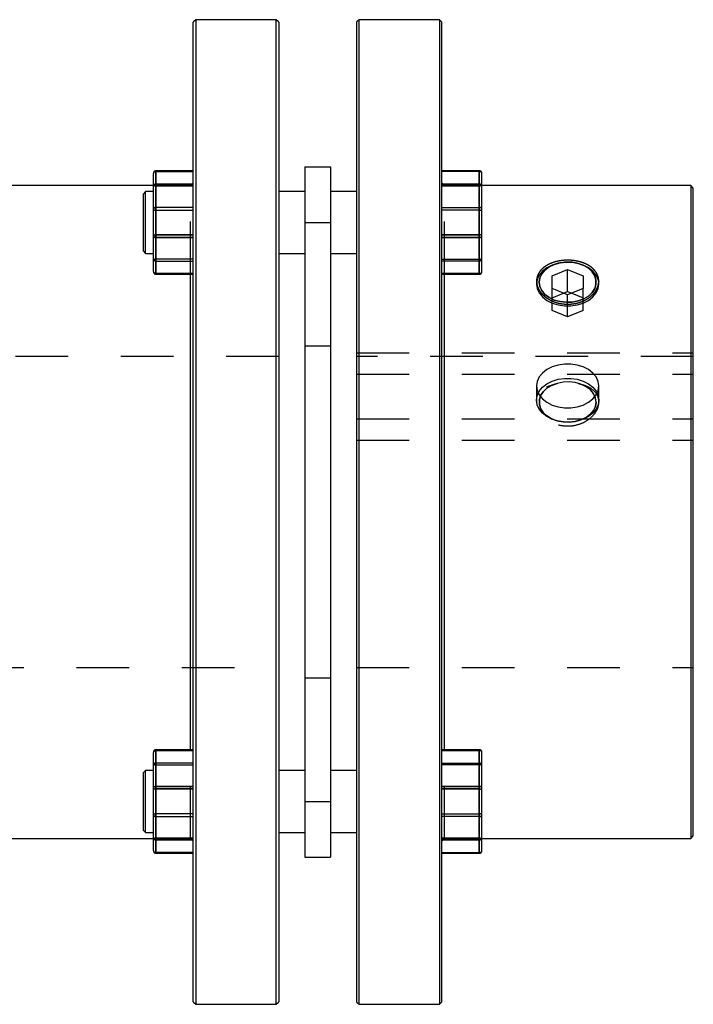
# Model space of a CAD drawing. Extents: x 0.3 to 10.6, y 0.2 to 8.2.
# Drawn here: x 3.3 to 4.6, y 2.8 to 4.7 of the extents above; entities that cross this region are included whole.
import ezdxf

# ---------------------------------------------------------------- set-up
doc = ezdxf.new("R2010")
doc.units = 0
doc.linetypes.add('HIDDEN', pattern=[0.075, 0.05, -0.025])
doc.layers.get('0').update_dxf_attribs({"linetype": 'CONTINUOUS'})

msp = doc.modelspace()

# ---------------------------------------------------------------- linework, layer by layer
at = {"color": 7, "linetype": 'CONTINUOUS'}
for p, q in [((3.6613, 4.6937), (3.6564, 4.6888)), ((3.6564, 4.4164), (3.6564, 4.6888)), ((3.8138, 4.6937), (3.6613, 4.6937)), ((3.6613, 4.6937), (3.6613, 4.4199)), ((3.8188, 4.6888), (3.8138, 4.6937)), ((3.8138, 2.8236), (3.8138, 4.6937)), ((3.8188, 4.6888), (3.8188, 2.8286)), ((3.9713, 4.6937), (3.9664, 4.6888)), ((3.9664, 4.6888), (3.9664, 2.8286)), ((4.1239, 4.6937), (3.9713, 4.6937)), ((3.9713, 2.8236), (3.9713, 4.6937)), ((4.1288, 4.6888), (4.1239, 4.6937)), ((4.1239, 4.6937), (4.1239, 4.4199)), ((4.1288, 4.4164), (4.1288, 4.6888)), ((3.6564, 2.8286), (3.6564, 4.4164)), ((3.6613, 4.4199), (3.6613, 2.8236)), ((3.868, 4.4143), (3.9172, 4.4143)), ((3.868, 4.4143), (3.868, 4.3085)), ((3.9172, 4.4143), (3.9172, 4.3085)), ((4.1239, 4.4199), (4.1239, 2.8236)), ((4.1288, 2.8286), (4.1288, 4.4164)), ((3.5806, 4.3768), (3.5806, 4.4018)), ((3.6564, 4.4067), (3.5855, 4.4067)), ((3.5855, 4.4066), (3.5855, 4.3816)), ((3.6564, 4.4066), (3.5855, 4.4066)), ((4.1997, 4.4067), (4.1288, 4.4067)), ((4.1288, 4.4066), (4.1997, 4.4066)), ((4.1997, 4.4066), (4.1997, 4.3816)), ((4.2046, 4.3768), (4.2046, 4.4018)), ((3.5806, 4.3788), (3.0018, 4.3788)), ((3.5806, 4.2835), (3.5806, 4.3768)), ((3.5855, 4.3781), (3.5855, 4.3816)), ((3.5855, 4.3816), (3.6564, 4.3816)), ((3.5855, 4.3781), (3.5855, 4.2848)), ((3.6564, 4.3781), (3.5855, 4.3781)), ((4.1997, 4.3816), (4.1288, 4.3816)), ((4.1288, 4.3781), (4.1997, 4.3781)), ((4.1997, 4.3781), (4.1997, 4.3816)), ((4.1997, 4.3781), (4.1997, 4.2848)), ((4.6012, 4.3788), (4.2046, 4.3788)), ((4.2046, 4.2835), (4.2046, 4.3768)), ((4.6062, 4.3738), (4.6012, 4.3788)), ((4.6012, 4.3788), (4.6012, 4.1971)), ((3.5658, 4.3676), (3.5609, 4.3626)), ((3.5609, 4.3626), (3.5609, 4.2544)), ((3.5806, 4.3676), (3.5658, 4.3676)), ((3.5658, 4.2494), (3.5658, 4.3676)), ((3.868, 4.3676), (3.8188, 4.3676)), ((3.9664, 4.3676), (3.9172, 4.3676)), ((4.6062, 4.1937), (4.6062, 4.3738)), ((3.868, 4.3085), (3.9172, 4.3085)), ((3.868, 4.3085), (3.868, 3.2089)), ((3.9172, 4.3085), (3.9172, 3.2089)), ((3.5806, 4.2152), (3.5806, 4.2835)), ((3.5855, 4.28), (3.5855, 4.2848)), ((3.5855, 4.2848), (3.6564, 4.2848)), ((4.1997, 4.2848), (4.1288, 4.2848)), ((4.1997, 4.28), (4.1997, 4.2848)), ((4.2046, 4.2152), (4.2046, 4.2835)), ((3.6564, 4.28), (3.5855, 4.28)), ((3.5855, 4.28), (3.5855, 4.2117)), ((4.1288, 4.28), (4.1997, 4.28)), ((4.1997, 4.28), (4.1997, 4.2117)), ((3.5609, 4.2544), (3.5658, 4.2494)), ((3.5658, 4.2494), (3.5806, 4.2494)), ((3.8188, 4.2494), (3.868, 4.2494)), ((3.9172, 4.2494), (3.9664, 4.2494)), ((3.5855, 4.2117), (3.6564, 4.2117)), ((3.5855, 4.2103), (3.6564, 4.2103)), ((3.6514, 4.1971), (3.6514, 4.2103)), ((4.1997, 4.2117), (4.1288, 4.2117)), ((4.1288, 4.2103), (4.1997, 4.2103)), ((4.1337, 4.1971), (4.1337, 4.2103)), ((4.338, 4.2072), (4.3675, 4.2193)), ((4.3675, 4.2193), (4.397, 4.2072)), ((4.3675, 4.1775), (4.3675, 4.2193)), ((3.6514, 3.3071), (3.6514, 4.1971)), ((4.1337, 3.3071), (4.1337, 4.1971)), ((4.338, 4.1831), (4.338, 4.2072)), ((4.397, 4.2072), (4.397, 4.1831)), ((4.6012, 4.1971), (4.6012, 3.1386)), ((4.6062, 3.1435), (4.6062, 4.1937)), ((4.3675, 4.171), (4.338, 4.1831)), ((4.3596, 4.1743), (4.3675, 4.1775)), ((4.397, 4.1831), (4.3675, 4.171)), ((4.3675, 4.1775), (4.3754, 4.1743)), ((3.5806, 3.2339), (3.5806, 3.3022)), ((3.6564, 3.3071), (3.5855, 3.3071)), ((3.5855, 3.3057), (3.5855, 3.2373)), ((3.6564, 3.3057), (3.5855, 3.3057)), ((4.1997, 3.3071), (4.1288, 3.3071)), ((4.1288, 3.3057), (4.1997, 3.3057)), ((4.1997, 3.3057), (4.1997, 3.2373)), ((4.2046, 3.2339), (4.2046, 3.3022)), ((3.5658, 3.2679), (3.5609, 3.263)), ((3.5609, 3.263), (3.5609, 3.2471)), ((3.5806, 3.2679), (3.5658, 3.2679)), ((3.5658, 3.2506), (3.5658, 3.2679)), ((3.868, 3.2679), (3.8188, 3.2679)), ((3.9664, 3.2679), (3.9172, 3.2679)), ((3.5609, 3.2471), (3.5609, 3.1547)), ((3.5658, 3.1498), (3.5658, 3.2506)), ((3.5855, 3.2326), (3.5855, 3.2373)), ((3.5855, 3.2373), (3.6564, 3.2373)), ((4.1997, 3.2373), (4.1288, 3.2373)), ((4.1997, 3.2326), (4.1997, 3.2373)), ((3.5806, 3.1406), (3.5806, 3.2339)), ((3.6564, 3.2326), (3.5855, 3.2326)), ((3.5855, 3.2326), (3.5855, 3.1393)), ((4.1288, 3.2326), (4.1997, 3.2326)), ((4.1997, 3.2326), (4.1997, 3.1393)), ((4.2046, 3.1406), (4.2046, 3.2339)), ((3.868, 3.2089), (3.9172, 3.2089)), ((3.868, 3.2089), (3.868, 3.1031)), ((3.9172, 3.2089), (3.9172, 3.1031)), ((3.5609, 3.1547), (3.5658, 3.1498)), ((3.5658, 3.1498), (3.5806, 3.1498)), ((3.8188, 3.1498), (3.868, 3.1498)), ((3.9172, 3.1498), (3.9664, 3.1498)), ((4.6012, 3.1386), (4.6062, 3.1435)), ((3.0018, 3.1386), (3.5806, 3.1386)), ((3.5806, 3.1155), (3.5806, 3.1406)), ((3.5855, 3.1393), (3.6564, 3.1393)), ((3.5855, 3.1358), (3.5855, 3.1393)), ((3.6564, 3.1358), (3.5855, 3.1358)), ((3.5855, 3.1358), (3.5855, 3.1108)), ((4.1997, 3.1393), (4.1288, 3.1393)), ((4.1288, 3.1358), (4.1997, 3.1358)), ((4.1997, 3.1358), (4.1997, 3.1393)), ((4.1997, 3.1358), (4.1997, 3.1108)), ((4.2046, 3.1155), (4.2046, 3.1406)), ((4.2046, 3.1386), (4.6012, 3.1386)), ((3.5855, 3.1108), (3.6564, 3.1108)), ((3.5855, 3.1106), (3.6564, 3.1106)), ((4.1997, 3.1108), (4.1288, 3.1108)), ((4.1288, 3.1106), (4.1997, 3.1106)), ((3.868, 3.1031), (3.9172, 3.1031)), ((3.6564, 2.8286), (3.6613, 2.8236)), ((3.8138, 2.8236), (3.8188, 2.8286)), ((3.9664, 2.8286), (3.9713, 2.8236)), ((4.1239, 2.8236), (4.1288, 2.8286)), ((3.6613, 2.8236), (3.8138, 2.8236)), ((3.9713, 2.8236), (4.1239, 2.8236))]:
    msp.add_line(p, q, dxfattribs=at)
at = {"color": 8, "linetype": 'CONTINUOUS'}
for p, q in [((3.5855, 4.4066), (3.5855, 4.4067)), ((4.1997, 4.4066), (4.1997, 4.4067)), ((3.5855, 4.2103), (3.5855, 4.2117)), ((4.1997, 4.2103), (4.1997, 4.2117)), ((3.5855, 3.3057), (3.5855, 3.3071)), ((4.1997, 3.3057), (4.1997, 3.3071)), ((3.5855, 3.1106), (3.5855, 3.1108)), ((4.1997, 3.1106), (4.1997, 3.1108))]:
    msp.add_line(p, q, dxfattribs=at)
at = {"color": 7, "linetype": 'HIDDEN'}
for p, q in [((3.5855, 4.4053), (3.5855, 4.4067)), ((3.5855, 4.4067), (3.5855, 4.4053)), ((3.5855, 4.4066), (3.6564, 4.4066)), ((3.5855, 4.3816), (3.5855, 4.4066)), ((3.5855, 4.4053), (3.6564, 4.4053)), ((3.5855, 4.337), (3.5855, 4.4053)), ((4.1997, 4.4066), (4.1288, 4.4066)), ((4.1997, 4.4053), (4.1288, 4.4053)), ((4.1997, 4.4053), (4.1997, 4.4067)), ((4.1997, 4.4067), (4.1997, 4.4053)), ((4.1997, 4.3816), (4.1997, 4.4066)), ((4.1997, 4.337), (4.1997, 4.4053)), ((3.6514, 4.3788), (3.5806, 4.3788)), ((3.5855, 4.3816), (3.5855, 4.3781)), ((3.6564, 4.3816), (3.5855, 4.3816)), ((3.5855, 4.2848), (3.5855, 4.3781)), ((3.5855, 4.3781), (3.6564, 4.3781)), ((3.6564, 4.3837), (3.6514, 4.3788)), ((3.6514, 4.2103), (3.6514, 4.3788)), ((4.1337, 4.3788), (4.1288, 4.3837)), ((4.1288, 4.3816), (4.1997, 4.3816)), ((4.1997, 4.3781), (4.1288, 4.3781)), ((4.1337, 4.2103), (4.1337, 4.3788)), ((4.2046, 4.3788), (4.1337, 4.3788)), ((4.1997, 4.3816), (4.1997, 4.3781)), ((4.1997, 4.2848), (4.1997, 4.3781)), ((3.5855, 4.337), (3.5855, 4.3322)), ((3.6564, 4.337), (3.5855, 4.337)), ((3.5855, 4.3322), (3.5855, 4.337)), ((3.5855, 4.2389), (3.5855, 4.3322)), ((3.5855, 4.3322), (3.6564, 4.3322)), ((4.1288, 4.337), (4.1997, 4.337)), ((4.1997, 4.3322), (4.1288, 4.3322)), ((4.1997, 4.337), (4.1997, 4.3322)), ((4.1997, 4.3322), (4.1997, 4.337)), ((4.1997, 4.2389), (4.1997, 4.3322)), ((3.868, 4.3085), (3.9172, 4.3085)), ((3.5855, 4.2848), (3.5855, 4.28)), ((3.6564, 4.2848), (3.5855, 4.2848)), ((4.1288, 4.2848), (4.1997, 4.2848)), ((4.1997, 4.2848), (4.1997, 4.28)), ((3.5855, 4.2117), (3.5855, 4.28)), ((3.5855, 4.28), (3.6564, 4.28)), ((4.1997, 4.28), (4.1288, 4.28)), ((4.1997, 4.2117), (4.1997, 4.28)), ((3.5855, 4.2389), (3.5855, 4.2354)), ((3.6564, 4.2389), (3.5855, 4.2389)), ((3.5855, 4.2354), (3.5855, 4.2389)), ((3.5855, 4.2104), (3.5855, 4.2354)), ((3.5855, 4.2354), (3.6564, 4.2354)), ((4.1288, 4.2389), (4.1997, 4.2389)), ((4.1997, 4.2354), (4.1288, 4.2354)), ((4.1997, 4.2389), (4.1997, 4.2354)), ((4.1997, 4.2354), (4.1997, 4.2389)), ((4.1997, 4.2104), (4.1997, 4.2354)), ((3.5855, 4.2117), (3.5855, 4.2103)), ((3.6564, 4.2117), (3.5855, 4.2117)), ((3.6564, 4.2104), (3.5855, 4.2104)), ((3.5855, 4.2104), (3.5855, 4.2103)), ((4.1288, 4.2117), (4.1997, 4.2117)), ((4.1288, 4.2104), (4.1997, 4.2104)), ((4.1997, 4.2117), (4.1997, 4.2103)), ((4.1997, 4.2104), (4.1997, 4.2103)), ((4.3084, 4.1971), (4.3084, 4.1917)), ((4.4265, 4.1917), (4.4265, 4.1971)), ((4.338, 4.1413), (4.338, 4.1831)), ((4.338, 4.1654), (4.3596, 4.1743)), ((4.3675, 4.1293), (4.3675, 4.171)), ((4.3754, 4.1743), (4.397, 4.1654)), ((4.397, 4.1413), (4.397, 4.1831)), ((4.3675, 4.1293), (4.338, 4.1413)), ((4.397, 4.1413), (4.3675, 4.1293)), ((3.9172, 4.0736), (3.868, 4.0736)), ((3.9664, 4.0607), (4.6062, 4.0607)), ((3.8188, 4.054), (2.8345, 4.054)), ((4.6062, 4.054), (3.9664, 4.054)), ((3.9664, 4.0205), (4.6062, 4.0205)), ((4.3084, 3.9981), (4.3084, 3.9709)), ((4.4265, 3.9709), (4.4265, 3.9981)), ((4.3084, 3.9709), (4.3084, 3.9674)), ((4.4265, 3.9675), (4.4265, 3.9709)), ((3.9664, 3.9355), (4.6062, 3.9355)), ((3.9664, 3.8952), (4.6062, 3.8952)), ((2.8345, 3.4634), (3.8188, 3.4634)), ((3.9664, 3.4634), (4.6062, 3.4634)), ((3.868, 3.4437), (3.9172, 3.4437)), ((3.5855, 3.3057), (3.5855, 3.3071)), ((3.5855, 3.3071), (3.5855, 3.3069)), ((3.5855, 3.3069), (3.6564, 3.3069)), ((3.5855, 3.2819), (3.5855, 3.3069)), ((3.5855, 3.3057), (3.6564, 3.3057)), ((3.5855, 3.2373), (3.5855, 3.3057)), ((3.6514, 3.1386), (3.6514, 3.3071)), ((4.1997, 3.3069), (4.1288, 3.3069)), ((4.1997, 3.3057), (4.1288, 3.3057)), ((4.1337, 3.1386), (4.1337, 3.3071)), ((4.1997, 3.3057), (4.1997, 3.3071)), ((4.1997, 3.3071), (4.1997, 3.3069)), ((4.1997, 3.2819), (4.1997, 3.3069)), ((4.1997, 3.2373), (4.1997, 3.3057)), ((3.5855, 3.2819), (3.5855, 3.2784)), ((3.6564, 3.2819), (3.5855, 3.2819)), ((3.5855, 3.2784), (3.5855, 3.2819)), ((3.5855, 3.1851), (3.5855, 3.2784)), ((3.5855, 3.2784), (3.6564, 3.2784)), ((4.1288, 3.2819), (4.1997, 3.2819)), ((4.1997, 3.2784), (4.1288, 3.2784)), ((4.1997, 3.2819), (4.1997, 3.2784)), ((4.1997, 3.2784), (4.1997, 3.2819)), ((4.1997, 3.1851), (4.1997, 3.2784)), ((3.5855, 3.2373), (3.5855, 3.2326)), ((3.6564, 3.2373), (3.5855, 3.2373)), ((4.1288, 3.2373), (4.1997, 3.2373)), ((4.1997, 3.2373), (4.1997, 3.2326)), ((3.5855, 3.1393), (3.5855, 3.2326)), ((3.5855, 3.2326), (3.6564, 3.2326)), ((4.1997, 3.2326), (4.1288, 3.2326)), ((4.1997, 3.1393), (4.1997, 3.2326)), ((3.868, 3.2089), (3.9172, 3.2089)), ((3.5855, 3.1851), (3.5855, 3.1804)), ((3.6564, 3.1851), (3.5855, 3.1851)), ((3.5855, 3.1804), (3.5855, 3.1851)), ((3.5855, 3.1121), (3.5855, 3.1804)), ((3.5855, 3.1804), (3.6564, 3.1804)), ((4.1288, 3.1851), (4.1997, 3.1851)), ((4.1997, 3.1804), (4.1288, 3.1804)), ((4.1997, 3.1851), (4.1997, 3.1804)), ((4.1997, 3.1804), (4.1997, 3.1851)), ((4.1997, 3.1121), (4.1997, 3.1804)), ((3.5806, 3.1386), (3.6514, 3.1386)), ((3.5855, 3.1393), (3.5855, 3.1358)), ((3.6564, 3.1393), (3.5855, 3.1393)), ((3.5855, 3.1108), (3.5855, 3.1358)), ((3.5855, 3.1358), (3.6564, 3.1358)), ((3.6514, 3.1386), (3.6564, 3.1337)), ((4.1288, 3.1393), (4.1997, 3.1393)), ((4.1288, 3.1337), (4.1337, 3.1386)), ((4.1997, 3.1358), (4.1288, 3.1358)), ((4.1337, 3.1386), (4.2046, 3.1386)), ((4.1997, 3.1393), (4.1997, 3.1358)), ((4.1997, 3.1108), (4.1997, 3.1358)), ((3.6564, 3.1121), (3.5855, 3.1121)), ((3.5855, 3.1121), (3.5855, 3.1106)), ((3.5855, 3.1121), (3.5855, 3.1106)), ((3.6564, 3.1108), (3.5855, 3.1108)), ((4.1288, 3.1121), (4.1997, 3.1121)), ((4.1288, 3.1108), (4.1997, 3.1108)), ((4.1997, 3.1121), (4.1997, 3.1106)), ((4.1997, 3.1121), (4.1997, 3.1106))]:
    msp.add_line(p, q, dxfattribs=at)
at = {"color": 7, "linetype": 'CONTINUOUS'}
for points in [[(4.4264, 4.1949), (4.4252, 4.2003), (4.4214, 4.2087), (4.4153, 4.2162), (4.407, 4.2227), (4.397, 4.2278), (4.3857, 4.2314), (4.3737, 4.2332), (4.3613, 4.2332), (4.3492, 4.2314), (4.338, 4.2278), (4.328, 4.2227), (4.3197, 4.2162), (4.3135, 4.2087), (4.3097, 4.2003), (4.3087, 4.196)], [(4.3133, 4.1951), (4.3146, 4.2034), (4.3184, 4.2112), (4.3244, 4.2183), (4.3324, 4.2243), (4.3421, 4.229), (4.353, 4.232), (4.3646, 4.2334), (4.3762, 4.2329), (4.3875, 4.2307), (4.3979, 4.2268), (4.4068, 4.2215), (4.4139, 4.2149), (4.4188, 4.2074), (4.4213, 4.1993), (4.4213, 4.191), (4.4188, 4.1829), (4.4139, 4.1754), (4.4068, 4.1688), (4.3979, 4.1635), (4.3875, 4.1596), (4.3762, 4.1574), (4.3646, 4.1569), (4.353, 4.1583), (4.3421, 4.1613), (4.3324, 4.166), (4.3244, 4.172), (4.3184, 4.1791), (4.3146, 4.1869), (4.3133, 4.1951)]]:
    msp.add_lwpolyline(points, dxfattribs=at)
at = {"color": 7, "linetype": 'HIDDEN'}
for points in [[(4.3133, 4.1951), (4.3146, 4.1869), (4.3184, 4.1791), (4.3244, 4.172), (4.3324, 4.166), (4.3421, 4.1613), (4.353, 4.1583), (4.3646, 4.1569), (4.3762, 4.1574), (4.3875, 4.1596), (4.3979, 4.1635), (4.4068, 4.1688), (4.4139, 4.1754), (4.4188, 4.1829), (4.4213, 4.191), (4.4213, 4.1993), (4.4188, 4.2074), (4.4139, 4.2149), (4.4068, 4.2215), (4.3979, 4.2268), (4.3875, 4.2307), (4.3762, 4.2329), (4.3646, 4.2334), (4.353, 4.232), (4.3421, 4.229), (4.3324, 4.2243), (4.3244, 4.2183), (4.3184, 4.2112), (4.3146, 4.2034), (4.3133, 4.1951)], [(4.3087, 4.196), (4.3084, 4.1917), (4.3097, 4.183), (4.3135, 4.1747), (4.3197, 4.1671), (4.328, 4.1606), (4.338, 4.1555), (4.3492, 4.152), (4.3613, 4.1501), (4.3737, 4.1501), (4.3857, 4.152), (4.397, 4.1555), (4.407, 4.1606), (4.4153, 4.1671), (4.4214, 4.1747), (4.4252, 4.183), (4.4265, 4.1917), (4.4264, 4.1949)], [(4.3084, 3.9981), (4.3097, 3.9894), (4.3135, 3.9811), (4.3197, 3.9735), (4.328, 3.9671), (4.338, 3.9619), (4.3492, 3.9584), (4.3613, 3.9566), (4.3737, 3.9566), (4.3857, 3.9584), (4.397, 3.9619), (4.407, 3.9671), (4.4153, 3.9735), (4.4214, 3.9811), (4.4252, 3.9894), (4.4265, 3.9981), (4.4252, 4.0068), (4.4214, 4.0151), (4.4153, 4.0226), (4.407, 4.0291), (4.397, 4.0343), (4.3857, 4.0378), (4.3737, 4.0396), (4.3613, 4.0396), (4.3492, 4.0378), (4.338, 4.0343), (4.328, 4.0291), (4.3197, 4.0226), (4.3135, 4.0151), (4.3097, 4.0068), (4.3084, 3.9981)], [(4.4265, 3.9709), (4.4252, 3.9623), (4.4214, 3.954), (4.4153, 3.9464), (4.407, 3.9399), (4.397, 3.9348), (4.3857, 3.9312), (4.3737, 3.9294), (4.3613, 3.9294), (4.3492, 3.9312), (4.338, 3.9348), (4.328, 3.9399), (4.3197, 3.9464), (4.3135, 3.954), (4.3097, 3.9623), (4.3084, 3.9709), (4.3097, 3.9796), (4.3135, 3.9879), (4.3197, 3.9955), (4.328, 4.002), (4.338, 4.0071), (4.3492, 4.0107), (4.3613, 4.0125), (4.3737, 4.0125), (4.3857, 4.0107), (4.397, 4.0071), (4.407, 4.002), (4.4153, 3.9955), (4.4214, 3.9879), (4.4252, 3.9796), (4.4265, 3.9709)], [(4.4216, 3.9675), (4.4204, 3.9757), (4.4166, 3.9835), (4.4106, 3.9906), (4.4025, 3.9966), (4.3928, 4.0013), (4.382, 4.0044), (4.3704, 4.0057), (4.3587, 4.0052), (4.3474, 4.003), (4.3371, 3.9992), (4.3282, 3.9938), (4.3211, 3.9872), (4.3162, 3.9797), (4.3137, 3.9716), (4.3137, 3.9633), (4.3162, 3.9552), (4.3211, 3.9477), (4.3282, 3.9411), (4.3371, 3.9358), (4.3474, 3.9319), (4.3587, 3.9297), (4.3704, 3.9292), (4.382, 3.9306), (4.3928, 3.9337), (4.4025, 3.9383), (4.4106, 3.9443), (4.4166, 3.9514), (4.4204, 3.9592), (4.4216, 3.9675)], [(4.4216, 3.9675), (4.4204, 3.9592), (4.4166, 3.9514), (4.4106, 3.9443), (4.4025, 3.9383), (4.3928, 3.9337), (4.382, 3.9306), (4.3704, 3.9292), (4.3587, 3.9297), (4.3474, 3.9319), (4.3371, 3.9358), (4.3282, 3.9411), (4.3211, 3.9477), (4.3162, 3.9552), (4.3137, 3.9633), (4.3137, 3.9716), (4.3162, 3.9797), (4.3211, 3.9872), (4.3282, 3.9938), (4.3371, 3.9992), (4.3474, 4.003), (4.3488, 4.0034)]]:
    msp.add_lwpolyline(points, dxfattribs=at)
at = {"color": 7, "linetype": 'CONTINUOUS'}
for centre, radius, start, end in [((3.5855, 4.4018), 0.00492, 90, 180), ((3.5854, 4.4017), 0.00484, 89.0242, 178.9898), ((4.1997, 4.4018), 0.00492, 0, 90), ((4.1998, 4.4017), 0.00484, 1.0102, 90.9758), ((3.5854, 4.3767), 0.00484, 89.0242, 178.9898), ((3.5843, 4.3724), 0.00582, 78.6309, 130.3907), ((4.1998, 4.3767), 0.00484, 1.0102, 90.9758), ((4.2008, 4.3724), 0.00582, 49.6093, 101.3691), ((3.5843, 4.2791), 0.00582, 78.6309, 130.3907), ((3.5849, 4.2844), 0.00439, 191.4218, 278.0495), ((4.2008, 4.2791), 0.00582, 49.6093, 101.3691), ((4.2003, 4.2844), 0.00439, 261.9505, 348.5782), ((3.5855, 4.2152), 0.00492, 180, 270), ((3.5849, 4.2161), 0.00439, 191.4218, 278.0495), ((4.1997, 4.2152), 0.00492, 270, 0), ((4.2003, 4.2161), 0.00439, 261.9505, 348.5782), ((3.5855, 3.3022), 0.00492, 90, 180), ((3.5849, 3.3013), 0.00439, 81.9505, 168.5782), ((4.1997, 3.3022), 0.00492, 0, 90), ((4.2003, 3.3013), 0.00439, 11.4218, 98.0495), ((3.5849, 3.233), 0.00439, 81.9505, 168.5782), ((4.2003, 3.233), 0.00439, 11.4218, 98.0495), ((3.5843, 3.2383), 0.00582, 229.6093, 281.3691), ((4.2008, 3.2383), 0.00582, 258.6309, 310.3907), ((3.5843, 3.145), 0.00582, 229.6093, 281.3691), ((3.5854, 3.1406), 0.00484, 181.0102, 270.9758), ((4.2008, 3.145), 0.00582, 258.6309, 310.3907), ((4.1998, 3.1406), 0.00484, 269.0242, 358.9898), ((3.5855, 3.1155), 0.00492, 180, 270), ((3.5854, 3.1156), 0.00484, 181.0102, 270.9758), ((4.1997, 3.1155), 0.00492, 270, 0), ((4.1998, 3.1156), 0.00484, 269.0242, 358.9898)]:
    msp.add_arc(centre, radius, start, end, dxfattribs=at)
at = {"color": 7, "linetype": 'HIDDEN'}
for centre, radius, start, end in [((3.5854, 4.4017), 0.00484, 89.0242, 178.9898), ((3.5849, 4.4009), 0.00439, 81.9505, 168.5782), ((4.1998, 4.4017), 0.00484, 1.0102, 90.9758), ((4.2003, 4.4009), 0.00439, 11.4218, 98.0495), ((3.5854, 4.3767), 0.00484, 89.0242, 178.9898), ((3.5843, 4.3724), 0.00582, 78.6309, 130.3907), ((4.1998, 4.3767), 0.00484, 1.0102, 90.9758), ((4.2008, 4.3724), 0.00582, 49.6093, 101.3691), ((3.5849, 4.3326), 0.00439, 81.9505, 168.5782), ((3.5843, 4.3379), 0.00582, 229.6093, 281.3691), ((4.2003, 4.3326), 0.00439, 11.4218, 98.0495), ((4.2008, 4.3379), 0.00582, 258.6309, 310.3907), ((3.5843, 4.2791), 0.00582, 78.6309, 130.3907), ((3.5849, 4.2844), 0.00439, 191.4218, 278.0495), ((4.2008, 4.2791), 0.00582, 49.6093, 101.3691), ((4.2003, 4.2844), 0.00439, 261.9505, 348.5782), ((3.5854, 4.2403), 0.00484, 181.0102, 270.9758), ((3.5843, 4.2446), 0.00582, 229.6093, 281.3691), ((4.1998, 4.2403), 0.00484, 269.0242, 358.9898), ((4.2008, 4.2446), 0.00582, 258.6309, 310.3907), ((3.5854, 4.2153), 0.00484, 181.0102, 270.9758), ((3.5849, 4.2161), 0.00439, 191.4218, 278.0495), ((4.1998, 4.2153), 0.00484, 269.0242, 358.9898), ((4.2003, 4.2161), 0.00439, 261.9505, 348.5782), ((4.3832, 3.9638), 0.0386, 5.4005, 74.6401), ((3.5854, 3.3021), 0.00484, 89.0242, 178.9898), ((3.5849, 3.3013), 0.00439, 81.9505, 168.5782), ((4.1998, 3.3021), 0.00484, 1.0102, 90.9758), ((4.2003, 3.3013), 0.00439, 11.4218, 98.0495), ((3.5854, 3.2771), 0.00484, 89.0242, 178.9898), ((3.5843, 3.2727), 0.00582, 78.6309, 130.3907), ((4.1998, 3.2771), 0.00484, 1.0102, 90.9758), ((4.2008, 3.2727), 0.00582, 49.6093, 101.3691), ((3.5849, 3.233), 0.00439, 81.9505, 168.5782), ((4.2003, 3.233), 0.00439, 11.4218, 98.0495), ((3.5843, 3.2383), 0.00582, 229.6093, 281.3691), ((4.2008, 3.2383), 0.00582, 258.6309, 310.3907), ((3.5843, 3.1794), 0.00582, 78.6309, 130.3907), ((3.5849, 3.1847), 0.00439, 191.4218, 278.0495), ((4.2008, 3.1794), 0.00582, 49.6093, 101.3691), ((4.2003, 3.1847), 0.00439, 261.9505, 348.5782), ((3.5854, 3.1406), 0.00484, 181.0102, 270.9758), ((3.5843, 3.145), 0.00582, 229.6093, 281.3691), ((4.1998, 3.1406), 0.00484, 269.0242, 358.9898), ((4.2008, 3.145), 0.00582, 258.6309, 310.3907), ((3.5849, 3.1164), 0.00439, 191.4218, 278.0495), ((3.5854, 3.1156), 0.00484, 181.0102, 270.9758), ((4.2003, 3.1164), 0.00439, 261.9505, 348.5782), ((4.1998, 3.1156), 0.00484, 269.0242, 358.9898)]:
    msp.add_arc(centre, radius, start, end, dxfattribs=at)
at = {"color": 7, "linetype": 'CONTINUOUS'}
msp.add_open_spline([(4.4265, 4.1944), (4.4265, 4.1999), (4.4262, 4.2026), (4.425, 4.2065), (4.4246, 4.2078), (4.4234, 4.2104), (4.4228, 4.2116), (4.4206, 4.2153), (4.4187, 4.2176), (4.4145, 4.2219), (4.412, 4.2239), (4.4065, 4.2275), (4.4035, 4.2291), (4.3987, 4.2312), (4.397, 4.2318), (4.3936, 4.233), (4.3901, 4.2341), (4.3865, 4.2349), (4.3828, 4.2356), (4.3809, 4.2359), (4.3752, 4.2367), (4.3714, 4.2369), (4.3637, 4.2369), (4.3597, 4.2367), (4.3522, 4.2357), (4.3485, 4.235), (4.3431, 4.2336), (4.3414, 4.233), (4.3379, 4.2318), (4.3363, 4.2312), (4.3315, 4.2291), (4.3285, 4.2275), (4.323, 4.2239), (4.3205, 4.2219), (4.3173, 4.2187), (4.3163, 4.2176), (4.3145, 4.2153), (4.3137, 4.2141), (4.3114, 4.2104), (4.3103, 4.2079), (4.3088, 4.2026), (4.3084, 4.1999), (4.3084, 4.1944), (4.3088, 4.1917), (4.3099, 4.1876), (4.3104, 4.1862), (4.3115, 4.1835), (4.3128, 4.1809), (4.3145, 4.1783), (4.3163, 4.1758), (4.3173, 4.1745), (4.3205, 4.1709), (4.323, 4.1687), (4.3284, 4.1646), (4.3314, 4.1627), (4.3379, 4.1594), (4.3412, 4.158), (4.3466, 4.1563), (4.3484, 4.1558), (4.3522, 4.1549), (4.354, 4.1546), (4.3597, 4.1537), (4.3635, 4.1534), (4.3713, 4.1534), (4.3752, 4.1537), (4.3808, 4.1545), (4.3827, 4.1549), (4.3864, 4.1558), (4.3883, 4.1563), (4.3936, 4.158), (4.397, 4.1594), (4.4034, 4.1626), (4.4065, 4.1645), (4.4119, 4.1686), (4.4144, 4.1709), (4.4176, 4.1745), (4.4186, 4.1757), (4.4205, 4.1782), (4.4213, 4.1795), (4.4235, 4.1834), (4.4246, 4.1861), (4.4262, 4.1916), (4.4265, 4.1944), (4.4265, 4.1999)], degree=3, knots=[-0.03125, -0.03125, 0, 0, 0.03125, 0.03125, 0.046875, 0.046875, 0.0625, 0.0625, 0.09375, 0.09375, 0.125, 0.125, 0.15625, 0.15625, 0.171875, 0.171875, 0.1875, 0.203125, 0.203125, 0.21875, 0.21875, 0.25, 0.25, 0.28125, 0.28125, 0.3125, 0.3125, 0.328125, 0.328125, 0.34375, 0.34375, 0.375, 0.375, 0.40625, 0.40625, 0.421875, 0.421875, 0.4375, 0.4375, 0.46875, 0.46875, 0.5, 0.5, 0.53125, 0.53125, 0.546875, 0.546875, 0.5625, 0.578125, 0.578125, 0.59375, 0.59375, 0.625, 0.625, 0.65625, 0.65625, 0.6875, 0.6875, 0.703125, 0.703125, 0.71875, 0.71875, 0.75, 0.75, 0.78125, 0.78125, 0.796875, 0.796875, 0.8125, 0.8125, 0.84375, 0.84375, 0.875, 0.875, 0.90625, 0.90625, 0.921875, 0.921875, 0.9375, 0.9375, 0.96875, 0.96875, 1, 1, 1.03125, 1.03125], dxfattribs=at)
at = {"color": 7, "linetype": 'HIDDEN'}
for points, knots in [([(4.4265, 3.9675), (4.4259, 3.9627), (4.4246, 3.9533), (4.4147, 3.9396), (4.3999, 3.9285), (4.3813, 3.9219), (4.3612, 3.9208), (4.342, 3.9254), (4.3256, 3.9348), (4.3137, 3.9477), (4.3078, 3.9622), (4.3086, 3.9763), (4.316, 3.9883), (4.3282, 3.9975), (4.3394, 4.0007), (4.3447, 4.0022)], [0, 0, 0, 0, 0.0771513, 0.1542667, 0.2323166, 0.3110627, 0.3887679, 0.4653119, 0.5423855, 0.6208412, 0.699404, 0.7766507, 0.8532155, 0.9307262, 1, 1, 1, 1]), ([(4.3883, 4.0026), (4.3933, 4.0013), (4.4045, 3.9985), (4.4173, 3.9899), (4.4253, 3.9791), (4.4262, 3.9709), (4.4265, 3.9675)], [0, 0, 0, 0, 0.230837, 0.509206, 0.790347, 1, 1, 1, 1])]:
    msp.add_open_spline(points, degree=3, knots=knots, dxfattribs=at)

doc.saveas('drawing.dxf')
